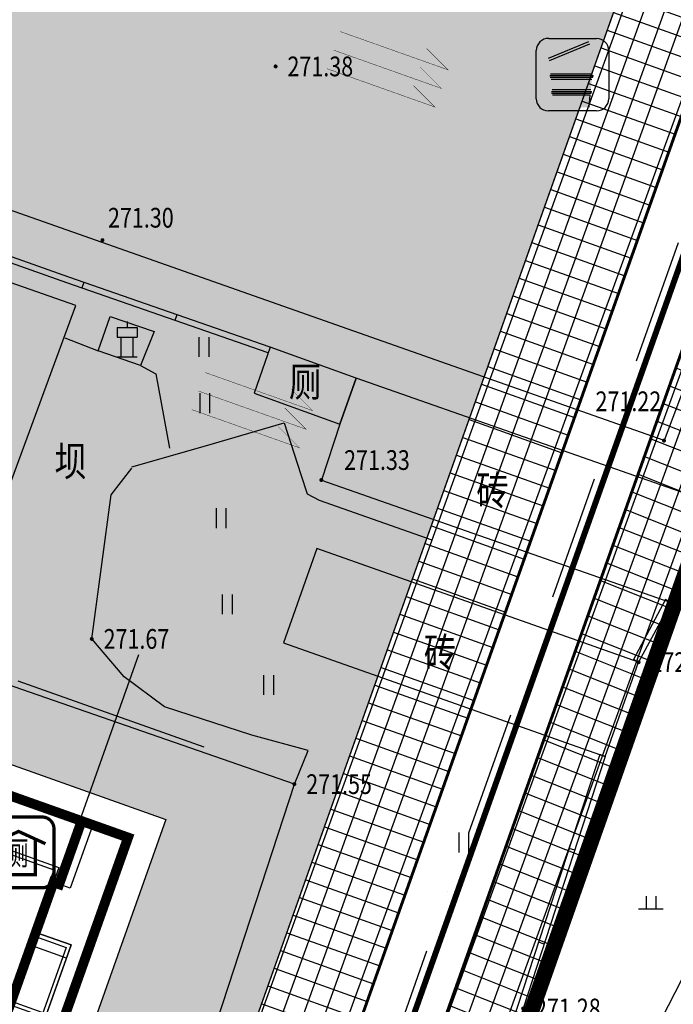
# Model space of a CAD drawing. Units: millimetres. Extents: x 0 to 1101997514, y 0 to 2403595201.
# Drawn here: x 1100263173 to 1100296303, y 2403132383 to 2403182291 of the extents above; entities that cross this region are included whole.
import ezdxf
from ezdxf.enums import TextEntityAlignment as Align

# ---------------------------------------------------------------- set-up
doc = ezdxf.new("R2010")
doc.units = ezdxf.units.MM
doc.header["$LTSCALE"] = 5000
doc.header["$MEASUREMENT"] = 0
for name, pattern in [('1', [0.375, 0.25, -0.125]), ('DASHDOT', [25.4, 12.7, -6.35, 0, -6.35]), ('DOTE', [2.4200000000000004, 2, -0.2, 0.02, -0.2]), ('X5', [3, 2, -1])]:
    doc.linetypes.add(name, pattern=pattern)
for name, color, linetype in [('', 7, 'Continuous'), ('DOTE', 14, 'Continuous'), ('GCD', 250, 'Continuous'), ('J-建筑控制线', 1, 'Continuous'), ('JZ_0', 7, 'Continuous'), ('JZ_D-道路', 130, 'Continuous'), ('JZ_J-建筑', 255, 'Continuous'), ('JZ_L-绿地', 3, 'Continuous'), ('JZ_其他标注', 4, 'Continuous'), ('JZ_地形-RefEdit0', 250, 'Continuous'), ('地形', 250, 'Continuous'), ('豪华车位', 32, 'Continuous'), ('隐形消防车道路', 5, 'Continuous')]:
    doc.layers.add(name, color=color, linetype=linetype)
doc.styles.add('hz', font='txt', dxfattribs={"width": 0.699999988079071, "bigfont": 'hztxt'})
doc.styles.add('长仿宋', font='txt', dxfattribs={"width": 0.7, "height": 5})
pattern_1 = [(70, (0, 0), (-895.0572212985777, 325.7741865176995), []), (160, (0, 0), (-325.7741865176995, -895.0572212985777), [])]

# ---------------------------------------------------------------- blocks, each defined once
blk = doc.blocks.new('gc102')
for p, q in [((-1, 2.999999999999998), (1, 2.999999999999998)), ((-1, 2.999999999999998), (-1, 2)), ((0, 3.599999999999998), (0, 3)), ((1, 2.999999999999998), (1, 2)), ((-1, 2), (1, 2)), ((-0.6, 0), (-0.6, 2)), ((0.6, 0), (0.6, 2)), ((-1, 0), (1, 0))]:
    blk.add_line(p, q)
blk = doc.blocks.new('gc121')
for p, q in [((-0.5, -1), (-0.5, 1)), ((0.5, -1), (0.5, 1))]:
    blk.add_line(p, q)
blk = doc.blocks.new('gc119')
for p, q in [((-0.5, 1.3), (-0.5, 0)), ((0.5, 1.3), (0.5, 0)), ((-1.25, 0), (1.25, 0))]:
    blk.add_line(p, q)
blk = doc.blocks.new('GC200')
at = {"linetype": 'Continuous', "const_width": 0.2, "flags": 128}
blk.add_lwpolyline([(-0.1, 0, 1), (0.1, 0, 1)], format="xyb", close=True, dxfattribs=at)
blk = doc.blocks.new('A$C737A0920')
at = {"layer": 'JZ_地形-RefEdit0', "const_width": 500, "flags": 128}
blk.add_lwpolyline([(145703.5742542744, -211481.4758563042), (145703.5688056946, -211481.491174221), (145344.5311970711, -211369.5306997299), (141622.4413261414, -210067.4876842499), (138381.4575805664, -208770.1181440353), (95742.9131321907, -193939.3146371841), (-42719.34721136093, -145817.1654109955), (-50005.62217140198, -143084.3584003448), (-7286.663706302643, -21627.82704019547), (0, 0), (16424.13572239876, -5913.791166782379), (77608.6524207592, -27853.78305006027), (148261.9870557785, -53012.46534204483), (170285.8807520866, -60765.35494661331), (193788.7659809589, -68862.75752925873), (196154.0618658066, -69650.20416259766)], dxfattribs=at)
blk = doc.blocks.new('A$C364F3FFC')
at = {"layer": 'JZ_其他标注'}
for p, q in [((686.1104466915131, 2692.329627513885), (2689.409503102303, 3526.034067153931)), ((736.2307680845261, 2571.896120548248), (2739.529824376106, 3405.600560188293)), ((753.4069521427155, 1832.699601173401), (2893.16285443306, 1832.700154304504)), ((762.1034061908722, 1745.735306739807), (2884.466445326805, 1745.735855102539)), ((788.4095258712769, 1919.663907527924), (2858.160235762596, 1919.664442062378)), ((814.4988878965378, 1658.771023273468), (2832.071008443832, 1658.771544456482)), ((2884.466445326805, 1745.735855102539), (2893.16285443306, 1832.700154304504)), ((831.6750383377075, 1050.020949363708), (2814.895172595978, 1050.021461963654)), ((866.6776120662689, 1136.985255241394), (2779.892553925514, 1136.985749721527)), ((2806.198763608932, 963.0571627616882), (2814.895172595978, 1050.021461963654)), ((840.3714923858643, 963.0566549301147), (2806.198763608932, 963.0571627616882)), ((892.7669740915298, 876.0923714637756), (2753.80332672596, 876.0928521156311)), ((2692.928463101387, 267.3427581787109), (2753.80332672596, 876.0928521156311))]:
    blk.add_line(p, q, dxfattribs=at)
at = {"layer": 'JZ_其他标注', "const_width": 165.992438563444, "elevation": 300879.9999999964, "flags": 128}
blk.add_lwpolyline([(697.9858939647675, 3668.177531719208), (3070.864653110504, 3668.431409835815, -0.4142755853809004), (3668.438639521599, 3070.858755111694), (3668.438639521599, 680.5681352615356, -0.4142134731104689), (3070.866166710854, 82.99547958374023), (680.5687066316605, 82.99547958374023, -0.414212909736922), (82.9947202205658, 680.5681352615356), (82.9947202205658, 3070.858755111694, -0.4227782420096313), (697.9858939647675, 3668.177531719208, 0.01457745780442092)], format="xyb", dxfattribs=at)
at = {"layer": 'JZ_其他标注'}
for points in [[(686.1104466915131, 2692.329627513885, 0.001431043489686443), (736.2307680845261, 2571.896120548248, 0.001431043489686443), (2689.409503102303, 3526.034067153931, 0.001431043489686443), (2739.529824376106, 3405.600560188293, 0.001431043489686443)], [(736.2308017015457, 2441.44967508316, 0.001431043471513088), (2910.338690280914, 2441.450236797333, 0.001431043471513088), (788.4095258712769, 1919.663907527924, 0.001431043471513088), (2858.160235762596, 1919.664442062378, 0.001431043471513088)], [(753.4069521427155, 1832.699601173401, 0.001431043467483142), (762.1034061908722, 1745.735306739807, 0.001431043467483142), (2893.16285443306, 1832.700154304504, 0.001431043467483142), (2884.466445326805, 1745.735855102539, 0.001431043467483142)], [(814.4988878965378, 1658.771023273468, 0.00143104348350336), (866.6776120662689, 1136.985255241394, 0.00143104348350336), (2832.071008443832, 1658.771544456482, 0.00143104348350336), (2779.892553925514, 1136.985749721527, 0.00143104348350336)], [(2814.895172595978, 1050.021461963654, 0.001431043780627373), (2806.198763608932, 963.0571627616882, 0.001431043780627373), (831.6750383377075, 1050.020949363708, 0.001431043780627373), (840.3714923858643, 963.0566549301147, 0.001431043780627373)], [(892.7669740915298, 876.0923714637756, 0.001431043496825884), (953.6421523094177, 267.3423089981079, 0.001431043496825884), (2753.80332672596, 876.0928521156311, 0.001431043496825884), (2692.928463101387, 267.3427581787109, 0.001431043496825884)]]:
    blk.add_solid(points, dxfattribs=at)
blk = doc.blocks.new('A$C3B674803')
at = {"layer": 'JZ_其他标注'}
blk.add_line((1020.624264955521, 2546.122308731079), (1020.624264955521, 745.0089817047119), dxfattribs=at)
blk.add_line((1020.624264955521, 2546.122308731079), (1020.624264955521, 745.0089817047119), dxfattribs=at)
blk.add_line((1020.624264955521, 2546.122308731079), (1020.624264955521, 745.0089817047119), dxfattribs=at)
at = {"layer": 'JZ_其他标注', "const_width": 165.992438563444, "elevation": 502448.2885490321, "flags": 128}
blk.add_lwpolyline([(697.9872417449951, 3668.179528236389), (3070.866000890732, 3668.43340587616, -0.4142755853809004), (3668.439987421036, 3070.860751152039), (3668.439987421036, 680.5701313018799, -0.4142134731104689), (3070.867514610291, 82.99747562408447), (680.5700545310974, 82.99747562408447, -0.414212909736922), (82.99606800079346, 680.5701313018799), (82.99606800079346, 3070.860751152039, -0.4227782420096313), (697.9872417449951, 3668.179528236389, 0.01457745780442092)], format="xyb", dxfattribs=at)
for points in [[(511.7315707206726, 2312.922490119934), (1875.718027591705, 2937.968592643738), (3239.704484701157, 2312.922490119934)], [(2730.811790466309, 2546.122308731079), (2730.811790466309, 745.0089817047119), (1020.624264955521, 745.0089817047119), (1020.624264955521, 2546.122308731079)]]:
    blk.add_lwpolyline(points, dxfattribs=at)
at = {"layer": 'JZ_其他标注', "style": '长仿宋', "width": 0.7}
blk.add_text('厕', height=1200, dxfattribs=at).set_placement((1238.016050815582, 1233.310153961182))
blk = doc.blocks.new('argreghrth')
at = {"layer": 'JZ_J-建筑', "const_width": 499.9999999999999}
blk.add_lwpolyline([(1100259686.671375, 2403123014.107629), (1100254597.834714, 2403124820.858785), (1100255267.039371, 2403126705.577631), (1100253099.548891, 2403127475.12697), (1100254370.951653, 2403131056.123341), (1100252392.025284, 2403131758.724572), (1100252425.484591, 2403131852.96497), (1100248279.023207, 2403133325.128777), (1100247643.36535, 2403131534.753185), (1100248208.78669, 2403131334.005562), (1100247706.917172, 2403129920.454348), (1100247706.917172, 2403129920.454348), (1100251570.623784, 2403128548.677681), (1100248860.482939, 2403120915.373115), (1100240944.639222, 2403123725.827116), (1100244792.260435, 2403134563.069796), (1100243284.515377, 2403135098.382046), (1100244137.64825, 2403137501.433902), (1100242347.152749, 2403138137.134454), (1100241243.085145, 2403135027.305773), (1100233515.671884, 2403137770.858998), (1100237028.713185, 2403147665.733544), (1100242494.444488, 2403145725.17143), (1100241356.873556, 2403142521.121935), (1100245409.051407, 2403141082.429159), (1100246044.753097, 2403142872.92821), (1100246111.669032, 2403143061.401703), (1100247619.458287, 2403142526.073759), (1100251350.018839, 2403153033.336528), (1100259265.86797, 2403150222.880605), (1100256555.772604, 2403142589.704128), (1100252692.065993, 2403143961.480795), (1100252190.196481, 2403142547.929597), (1100251624.775295, 2403142748.677651), (1100250989.072278, 2403140958.17486), (1100255135.532815, 2403139486.00878), (1100255659.49722, 2403139300.124883), (1100257114.507298, 2403138783.535743), (1100258385.953022, 2403142364.516738), (1100260553.398195, 2403141594.983486), (1100261222.557583, 2403143479.718528), (1100266311.34967, 2403141672.985526), (1100265173.778776, 2403138468.936141), (1100264891.017767, 2403138569.328068), (1100260541.481995, 2403126318.551009), (1100260824.243003, 2403126218.15908), (1100259686.671375, 2403123014.107629)], close=True, dxfattribs=at)
at = {"layer": 'JZ_J-建筑'}
for points in [[(1100250212.408051, 2403149829.301308), (1100249647.027465, 2403150030.034948), (1100250851.514294, 2403153422.557827), (1100251793.881754, 2403153087.978153), (1100251726.9658, 2403152899.504606)], [(1100247971.926445, 2403150094.187446), (1100248239.634068, 2403150848.205017), (1100249747.445407, 2403150312.869232)], [(1100258128.29707, 2403147018.8312), (1100258693.717548, 2403146818.083395), (1100259898.204385, 2403150210.606292), (1100258955.836913, 2403150545.185969), (1100258888.920978, 2403150356.712475)], [(1100235414.398923, 2403147602.139601), (1100235648.647662, 2403148261.867536), (1100237062.188302, 2403147759.968281)], [(1100258951.344712, 2403142163.779153), (1100259152.092427, 2403142729.199378), (1100260754.117119, 2403142160.41393)], [(1100258507.510575, 2403142109.127312), (1100261051.766469, 2403141205.522089), (1100259880.737646, 2403137907.236069), (1100257336.436448, 2403138810.857374)], [(1100260553.398195, 2403141594.983486), (1100261307.246859, 2403141327.335832), (1100260002.386166, 2403137652.102825), (1100257269.520514, 2403138622.383881)], [(1100265934.363257, 2403141806.833763), (1100266001.279191, 2403141995.307257), (1100266943.686832, 2403141660.713318), (1100265739.199255, 2403138268.188335), (1100265173.778776, 2403138468.936141)], [(1100233482.169919, 2403137676.642026), (1100232068.61872, 2403138178.511538), (1100232302.823182, 2403138838.165075), (1100233716.419418, 2403138336.286345)], [(1100265543.959267, 2403134729.572256), (1100265778.164908, 2403135389.229115), (1100263987.697822, 2403136024.919455)], [(1100261679.052889, 2403129522.600393), (1100263469.565282, 2403128886.893966), (1100265543.959266, 2403134729.572257), (1100263753.446872, 2403135365.278682)], [(1100262682.755352, 2403132349.578305), (1100264473.306715, 2403131714.003148)], [(1100262749.657723, 2403132538.056614), (1100264540.22265, 2403131902.476641)], [(1100253354.983621, 2403127596.668443), (1100255899.330478, 2403126693.319405), (1100257036.901372, 2403129897.36879), (1100254492.509213, 2403130800.733912)], [(1100255267.039371, 2403126705.577631), (1100256020.888036, 2403126437.929977), (1100257292.290801, 2403130018.926349), (1100254559.425148, 2403130989.207405)], [(1100241416.411505, 2403126847.919325), (1100239908.600159, 2403127383.255113), (1100240176.314347, 2403128137.128435)], [(1100241321.580788, 2403123591.99717), (1100241254.671081, 2403123403.541218), (1100240312.297394, 2403123738.103351), (1100241516.786532, 2403127130.625409), (1100242082.167118, 2403126929.891768)], [(1100253664.985755, 2403127274.372935), (1100253464.23795, 2403126708.952455), (1100255066.264169, 2403126140.123098)], [(1100259309.724369, 2403123147.939463), (1100259242.808434, 2403122959.465971), (1100260185.175905, 2403122624.886292), (1100261389.663483, 2403126017.411275), (1100260824.243003, 2403126218.15908)], [(1100248483.535947, 2403121049.204987), (1100248416.620013, 2403120860.731493), (1100249358.987484, 2403120526.151815), (1100250563.519628, 2403123918.658627), (1100249998.099149, 2403124119.406432)]]:
    blk.add_lwpolyline(points, dxfattribs=at)
for points in [[(1100247619.458246, 2403142526.073774), (1100246111.66864, 2403143061.403291), (1100246044.751333, 2403142872.927125), (1100245479.35025, 2403143073.669558), (1100247971.926445, 2403150094.187446), (1100250045.114518, 2403149358.118888)], [(1100233716.374381, 2403138336.295563), (1100232302.823182, 2403138838.165075), (1100233105.814425, 2403141099.84706), (1100232540.393946, 2403141300.594866), (1100233912.170573, 2403145164.301367), (1100234477.575794, 2403144963.510585), (1100235414.398923, 2403147602.139601), (1100236827.950122, 2403147100.270089)], [(1100245409.051407, 2403141082.429159), (1100246044.753097, 2403142872.92821), (1100245479.351636, 2403143073.673463), (1100245546.267581, 2403143262.146989), (1100242813.390636, 2403144232.427855), (1100242110.76034, 2403142253.459732)], [(1100254570.065515, 2403139686.773209), (1100254570.065515, 2403139686.77321), (1100247502.311049, 2403142196.120226), (1100246532.032319, 2403139463.266237), (1100246498.574352, 2403139369.029491), (1100247440.941403, 2403139034.449964), (1100245734.629255, 2403134228.494044), (1100248844.445204, 2403133124.383007), (1100250823.414573, 2403132421.76651), (1100252529.724637, 2403137227.710242), (1100253566.326719, 2403136859.671451), (1100253666.746068, 2403137142.509696), (1100254420.658068, 2403136874.839557), (1100255323.367411, 2403139419.37176), (1100254570.065515, 2403139686.773209)], [(1100254314.671978, 2403139565.204078), (1100254314.676087, 2403139565.21565), (1100247623.868497, 2403141940.730838), (1100246753.963835, 2403139490.58703), (1100247696.330754, 2403139156.007549), (1100245990.018663, 2403134350.051795), (1100248911.360974, 2403133312.856559), (1100250701.857015, 2403132677.155939), (1100252408.167188, 2403137483.099978), (1100253444.769269, 2403137115.061187), (1100253545.18851, 2403137397.899125), (1100254299.054094, 2403137130.245464), (1100255068.020283, 2403139297.786155)], [(1100257616.374499, 2403140197.087762), (1100257114.504987, 2403138783.536562), (1100255135.533299, 2403139486.153883), (1100255637.402811, 2403140899.705082)], [(1100257823.676918, 2403126434.558778), (1100259028.163748, 2403129827.081656), (1100257897.322789, 2403130228.577268), (1100260373.212384, 2403137202.096515), (1100261502.168608, 2403136801.270065), (1100262706.655438, 2403140193.792943), (1100265158.695585, 2403139323.216628), (1100263987.697822, 2403136024.919455), (1100265778.164908, 2403135389.229115), (1100263235.359378, 2403128227.236373), (1100261444.861192, 2403128862.937756), (1100260273.832329, 2403125564.651624)], [(1100258079.066346, 2403126556.116338), (1100259283.553176, 2403129948.639215), (1100258152.712217, 2403130350.134825), (1100260494.769942, 2403136946.707087), (1100261623.726166, 2403136545.880637), (1100262828.212997, 2403139938.403514), (1100264903.307934, 2403139201.658439), (1100263732.310171, 2403135903.361266), (1100265522.77548, 2403135267.671556), (1100263113.801819, 2403128482.6258), (1100261323.303634, 2403129118.327183), (1100260152.274771, 2403125820.041052)], [(1100244792.260363, 2403134563.069594), (1100243284.469845, 2403135098.39654), (1100243351.385476, 2403135286.870141), (1100242785.983909, 2403135487.611231), (1100240176.314347, 2403128137.128435), (1100242249.502263, 2403127401.059414)], [(1100254370.951653, 2403131056.123341), (1100253869.082142, 2403129642.572141), (1100251890.110453, 2403130345.189461), (1100252391.979966, 2403131758.740662)]]:
    blk.add_lwpolyline(points, close=True, dxfattribs=at)
at = {"layer": 'JZ_J-建筑', "const_width": 499.9999999999999}
blk.add_lwpolyline([(1100261478.350393, 2403128957.163828), (1100264116.93399, 2403128020.356824), (1100268667.217567, 2403140836.554363), (1100266311.309503, 2403141672.999787)], dxfattribs=at)

msp = doc.modelspace()

# ---------------------------------------------------------------- hatches: boundary and pattern name
at = {"layer": 'JZ_L-绿地'}
h = msp.add_hatch(dxfattribs=at)
h.set_pattern_fill('GRASS', color=86, scale=800, style=0)
h.set_pattern_definition([(90, (0, 0), (-1596.47276, 1596.47276), [423.329056, -2769.61624]), (45, (0, 0), (-1596.473848130416, 1596.473848130417), [423.329056, -1834.42584]), (135, (0, 0), (-1596.473848130417, -1596.473848130416), [423.329056, -1834.42584])])
edge = h.paths.add_edge_path()
edge.add_line((1100267366.468351, 2403109675.915819), (1100318485.221457, 2403253655.52192))
edge.add_arc((1100309049.646509, 2403248001.326537), 11000.00000159741, 30.93182340826451, 70.45301975888844)
edge.add_line((1100312730.022936, 2403258367.368664), (1100287002.960536, 2403267501.546668))
edge.add_arc((1100283322.58411, 2403257135.504541), 11000.00000083657, 70.45301976390887, 160.4530197572265)
edge.add_line((1100272956.541983, 2403260815.880968), (1100263759.299221, 2403234911.192186))
edge.add_arc((1100257509.38817, 2403218857.357384), 17227.50707428774, 21.875985080681403, 68.7285620617443, ccw=False)
edge.add_line((1100273496.385637, 2403225276.30683), (1100276611.560832, 2403234050.419467))
edge.add_line((1100276611.560832, 2403234050.419467), (1100290087.475394, 2403229265.908882))
edge.add_line((1100290087.475394, 2403229265.908882), (1100287962.944855, 2403223282.017421))
edge.add_line((1100287962.944855, 2403223282.017421), (1100298423.159284, 2403219568.205907))
edge.add_line((1100298423.159284, 2403219568.205907), (1100290660.933913, 2403197705.270127))
edge.add_line((1100290660.933913, 2403197705.270127), (1100280200.695648, 2403201419.090104))
edge.add_line((1100280200.695648, 2403201419.090104), (1100278109.57834, 2403195529.309387))
edge.add_line((1100278109.57834, 2403195529.309387), (1100264633.663859, 2403200313.81994))
edge.add_line((1100264633.663859, 2403200313.81994), (1100268280.578279, 2403210585.613954))
edge.add_line((1100268280.578279, 2403210585.613954), (1100256595.645435, 2403214734.251482))
edge.add_line((1100256595.645435, 2403214734.251482), (1100236170.862746, 2403157206.397462))
edge.add_arc((1100229735.709414, 2403141225.915573), 17227.50706953964, 22.87112080107329, 68.06592999732322, ccw=False)
edge.add_line((1100245608.814366, 2403147921.551392), (1100248365.105257, 2403155684.840857))
edge.add_line((1100248365.105257, 2403155684.840857), (1100259767.737483, 2403151636.431803))
edge.add_line((1100259767.737483, 2403151636.431803), (1100261746.709161, 2403150933.814485))
edge.add_line((1100261746.709161, 2403150933.814485), (1100259839.649183, 2403145562.444336))
edge.add_line((1100259839.649183, 2403145562.444336), (1100270582.638279, 2403141748.23605))
edge.add_line((1100270582.638279, 2403141748.23605), (1100262954.220415, 2403120262.254224))
edge.add_line((1100262954.220415, 2403120262.254224), (1100252211.286988, 2403124076.44766))
edge.add_line((1100252211.286988, 2403124076.44766), (1100250337.568745, 2403118799.210407))
edge.add_line((1100250337.568745, 2403118799.210407), (1100236955.98752, 2403123550.228724))
edge.add_line((1100236955.98752, 2403123550.228724), (1100240552.737585, 2403133680.731266))
edge.add_line((1100240552.737585, 2403133680.731266), (1100229243.78539, 2403137695.791111))
edge.add_line((1100229243.78539, 2403137695.791111), (1100227332.019579, 2403132310.983407))
edge.add_arc((1100232368.085306, 2403128636.477293), 6234.096020152896, 143.884079971141, 241.4954624709907)
edge.add_line((1100229392.997908, 2403123158.082623), (1100256340.213812, 2403113590.696354))
edge.add_line((1100256340.213812, 2403113590.696354), (1100253613.361975, 2403105910.314934))
edge.add_line((1100253613.361975, 2403105910.314934), (1100226661.717512, 2403115479.263035))
edge.add_arc((1100225705.743414, 2403112555.55381), 3076.030251024504, 71.89365067568451, 249.0144120353901)
edge.add_line((1100224604.115141, 2403109683.554985), (1100229033.19019, 2403108111.048989))
edge.add_line((1100229033.19019, 2403108111.048989), (1100230036.928933, 2403110938.152607))
edge.add_line((1100230036.928933, 2403110938.152607), (1100256989.078121, 2403101369.024622))
edge.add_line((1100256989.078121, 2403101369.024622), (1100256319.919194, 2403099484.28954))
edge.add_arc((1100259973.294971, 2403110006.603405), 11138.5027560807, 250.8528607773445, 346.4410724675033)
edge.add_line((1100270801.359997, 2403107395.233755), (1100267031.889904, 2403108733.551812))
edge.add_line((1100267031.889904, 2403108733.551812), (1100267366.468444, 2403109675.915786))
at = {"layer": '豪华车位'}
h = msp.add_hatch(dxfattribs=at)
h.set_pattern_fill('ANSI37', color=32, scale=600, angle=25, style=0)
h.set_pattern_definition(pattern_1)
edge = h.paths.add_edge_path()
edge.add_arc((1100260000.293291, 2403109850.332492), 15999.99999956447, 263.4797416937592, 340.4530197606775)
edge.add_line((1100275078.172747, 2403104497.057691), (1100352667.24562, 2403323032.203232))
edge.add_line((1100352667.24562, 2403323032.203232), (1100356126.353168, 2403321811.62465))
edge.add_line((1100356126.353168, 2403321811.62465), (1100323461.801018, 2403230608.486105))
edge.add_line((1100323461.801018, 2403230608.486105), (1100273439.186458, 2403087530.537058))
edge.add_line((1100273439.186458, 2403087530.537058), (1100257862.950666, 2403092973.911834))
edge.add_line((1100257862.950666, 2403092973.911834), (1100258183.421163, 2403093953.824207))
h = msp.add_hatch(dxfattribs=at)
h.set_pattern_fill('ANSI37', color=32, scale=600, angle=25, style=0)
h.set_pattern_definition(pattern_1)
edge = h.paths.add_edge_path()
edge.add_line((1100320358.056102, 2403243986.370437), (1100271743.727827, 2403107060.655105))
edge.add_line((1100271743.727827, 2403107060.655105), (1100267031.889904, 2403108733.551812))
edge.add_line((1100267031.889904, 2403108733.551812), (1100318907.298059, 2403254844.330705))
edge.add_arc((1100309049.646491, 2403248001.32654), 12000.00001838436, -19.54698021320388, 34.767685004564214, ccw=False)

# ---------------------------------------------------------------- linework, layer by layer
at = {"color": 1, "const_width": 800}
msp.add_lwpolyline([(1100360745.126467, 2403334901.182182), (1100251329.546356, 2403373852.682861), (1100163335.095349, 2403126009.837427), (1100273455.915615, 2403087524.42789), (1100316174.87408, 2403208980.959247), (1100323461.549687, 2403230608.821572), (1100333080.560243, 2403257016.551499)], close=True, dxfattribs=at)
at = {"layer": 'DOTE', "color": 12, "linetype": 'DOTE'}
for p, q in [((1100272519.833419, 2403145411.196811), (1100235390.555257, 2403158593.636008)), ((1100269194.819256, 2403150093.533922), (1100256648.081441, 2403114754.753945))]:
    msp.add_line(p, q, dxfattribs=at)
at = {"layer": 'J-建筑控制线'}
msp.add_lwpolyline([(1100360745.126467, 2403334901.182182), (1100273455.915615, 2403087524.42789), (1100163335.095349, 2403126009.837427)], dxfattribs=at)
at = {"layer": 'JZ_0', "color": 1, "const_width": 800}
msp.add_lwpolyline([(1100360745.126467, 2403334901.182182), (1100251329.546356, 2403373852.682861), (1100163335.095349, 2403126009.837427), (1100273455.915615, 2403087524.42789), (1100316174.87408, 2403208980.959247), (1100323461.549687, 2403230608.821572), (1100333080.560243, 2403257016.551499)], close=True, dxfattribs=at)
at = {"layer": 'JZ_D-道路', "const_width": 150}
for points in [[(1100223265.750961, 2403105914.101268), (1100254647.021877, 2403094772.451834, 0.4142134965512835), (1100275078.172747, 2403104497.057691), (1100359243.728695, 2403341555.335844)], [(1100224604.115141, 2403109683.554985), (1100255985.339731, 2403098541.921999, 0.4142134965511097), (1100271308.702883, 2403105835.376391), (1100320358.056102, 2403243986.370437)]]:
    msp.add_lwpolyline(points, format="xyb", dxfattribs=at)
at = {"layer": 'JZ_D-道路', "linetype": 'Continuous', "const_width": 20, "flags": 128}
for points in [[(1100283804.653647, 2403180827.549247), (1100284882.206244, 2403179750.209063), (1100279417.912457, 2403181690.260801)], [(1100283470.073972, 2403179885.181781), (1100284547.626569, 2403178807.841597), (1100279083.332782, 2403180747.893335)], [(1100283135.494297, 2403178942.814315), (1100284213.046894, 2403177865.474131), (1100278748.753106, 2403179805.525869)], [(1100276948.453647, 2403163550.149247), (1100278026.006244, 2403162472.809062), (1100272561.712457, 2403164412.860801)], [(1100276613.873972, 2403162607.781781), (1100277691.426569, 2403161530.441597), (1100272227.132782, 2403163470.493335)], [(1100276279.294297, 2403161665.414315), (1100277356.846894, 2403160588.074131), (1100271892.553106, 2403162528.125869)]]:
    msp.add_lwpolyline(points, dxfattribs=at)
at = {"layer": 'JZ_J-建筑', "color": 251, "linetype": '1', "const_width": 299.9999999999999}
msp.add_lwpolyline([(1100255723.531702, 2403112748.471917), (1100274052.148392, 2403106241.072548), (1100343293.32731, 2403301264.071393), (1100341341.740459, 2403311241.98517), (1100341037.842705, 2403311349.88143), (1100313190.749718, 2403321236.731118), (1100318041.66904, 2403334899.702288), (1100318209.444367, 2403335372.243277), (1100310525.445518, 2403338102.609179), (1100308203.917146, 2403331549.684879), (1100300853.340116, 2403334159.290978), (1100295232.583328, 2403318327.624877), (1100280720.122963, 2403323480.147965), (1100277876.197135, 2403315470.023651), (1100265343.114081, 2403319919.786633), (1100265108.853708, 2403319259.975148), (1100246025.490639, 2403326035.362629)], dxfattribs=at)
at = {"layer": 'JZ_L-绿地', "color": 86}
msp.add_lwpolyline([(1100256319.919194, 2403099484.28954, 0.4430774681844397), (1100270801.359997, 2403107395.233755), (1100267031.889904, 2403108733.551812), (1100267366.468444, 2403109675.915786), (1100267366.468351, 2403109675.915819), (1100318485.221457, 2403253655.52192, 0.1741736408136186), (1100312730.022936, 2403258367.368664), (1100287002.960536, 2403267501.546668, 0.4142135623462419), (1100272956.541983, 2403260815.880968), (1100263759.299221, 2403234911.192186, -0.2073293047155096), (1100273496.385637, 2403225276.30683), (1100276611.560832, 2403234050.419467), (1100290087.475394, 2403229265.908882), (1100287962.944855, 2403223282.017421), (1100298423.159284, 2403219568.205907), (1100290660.933913, 2403197705.270127), (1100280200.695648, 2403201419.090104), (1100278109.57834, 2403195529.309387), (1100264633.663859, 2403200313.81994), (1100268280.578279, 2403210585.613954), (1100256595.645435, 2403214734.251482)], format="xyb", dxfattribs=at)
msp.add_lwpolyline([(1100259839.649183, 2403145562.444336), (1100270582.638279, 2403141748.23605), (1100262954.220415, 2403120262.254224)], dxfattribs=at)
at = {"layer": '地形'}
for p, q in [((1100266420.469363, 2403168977.463304), (1100266321.875464, 2403168694.127385)), ((1100271142.734682, 2403167334.231652), (1100271044.140782, 2403167050.895733)), ((1100296173, 2403152756), (1100295908.763584, 2403152898.053218)), ((1100294543, 2403149724), (1100294278.763585, 2403149866.053218)), ((1100292854.160657, 2403144942.792708), (1100292571.154351, 2403145042.766885)), ((1100291304.353848, 2403140189.046937), (1100291019.129102, 2403140282.035346)), ((1100289754.547039, 2403135435.301167), (1100289469.322292, 2403135528.289575))]:
    msp.add_line(p, q, dxfattribs=at)
at = {"layer": '地形', "flags": 128}
for points in [[(1100304275, 2403183352), (1100295831, 2403160955), (1100218371, 2403188267), (1100191137.409453, 2403197890.932606)], [(1100275865, 2403165691), (1100265666, 2403169240), (1100190408.755683, 2403195971.514976)], [(1100275766.406101, 2403165407.664081), (1100265566.494954, 2403168956.981138), (1100190308.341548, 2403195688.819023)], [(1100265455.474023, 2403166167.633784), (1100267155, 2403165498)], [(1100269292, 2403164755), (1100270066, 2403164333), (1100270759.135139, 2403160578.961188)], [(1100268856.551467, 2403159618.302407), (1100272598.920331, 2403160693.221128), (1100276575.186576, 2403161861.612508), (1100277417.217868, 2403159244.417095), (1100277744.677069, 2403158262.967484), (1100278352.81098, 2403157935.819388), (1100284059.92072, 2403155926.186499)], [(1100277097, 2403143542), (1100277802, 2403145249), (1100274937.249294, 2403146019.63218), (1100270515, 2403147466), (1100268476, 2403148985), (1100266826, 2403150902), (1100267813, 2403158201), (1100268850.370666, 2403159558.37413)], [(1100295908.763584, 2403152898.053218), (1100294278.763585, 2403149866.053218)], [(1100296173, 2403152756), (1100294543, 2403149724)], [(1100292571.154351, 2403145042.766885), (1100288405.113034, 2403132264.024487), (1100279989.723798, 2403107073.859369), (1100273632.881096, 2403087019.40066)], [(1100292854.160657, 2403144942.792708), (1100288690, 2403132170), (1100280275, 2403106981), (1100273916.437947, 2403086919.516328)], [(1100278627.619506, 2403101573.102265), (1100283132, 2403100056), (1100288976, 2403098726), (1100291041.327565, 2403099602.467726), (1100292549.53426, 2403104123.335742), (1100292471, 2403105662), (1100293129.615663, 2403115020), (1100297849, 2403124497), (1100296854.67661, 2403127170.799206), (1100295387.092843, 2403131011), (1100300455, 2403140887)]]:
    msp.add_lwpolyline(points, dxfattribs=at)
for points in [[(1100266025, 2403167812), (1100191866, 2403193784), (1100187589.525185, 2403181573.192369), (1100185894, 2403182167), (1100184579, 2403178470), (1100192263, 2403175760), (1100196641, 2403188202), (1100202397, 2403186126), (1100196391, 2403168856), (1100253246, 2403148826), (1100255815, 2403155986), (1100261073, 2403154394)], [(1100269983, 2403166483), (1100269292, 2403164755), (1100267155, 2403165498), (1100267765.525459, 2403167253.979684)], [(1100275865, 2403165691), (1100275061, 2403163360), (1100279400, 2403161796), (1100280236.048975, 2403164115.447892)], [(1100296173, 2403152756), (1100297975.566171, 2403157904.112707), (1100280236.048975, 2403164115.447892), (1100279400, 2403161796), (1100278463, 2403158957)], [(1100278228, 2403155481), (1100276541, 2403150705), (1100292854.160657, 2403144942.792708), (1100294543, 2403149724)], [(1100277097, 2403143542), (1100258015, 2403150171), (1100242241.243731, 2403101939.106272), (1100261438, 2403095661)]]:
    msp.add_lwpolyline(points, close=True, dxfattribs=at)
at = {"layer": '豪华车位', "color": 32}
for points in [[(1100258183.421163, 2403093953.824207, 0.3490848232022831), (1100275078.172747, 2403104497.057691), (1100352667.24562, 2403323032.203232), (1100356126.353168, 2403321811.62465), (1100323461.801018, 2403230608.486105), (1100273439.186458, 2403087530.537058), (1100257862.950666, 2403092973.911834)], [(1100320358.056102, 2403243986.370437), (1100271743.727827, 2403107060.655105), (1100267031.889904, 2403108733.551812), (1100318907.298059, 2403254844.330705, -0.2415313607366144), (1100320358.056102, 2403243986.370437)]]:
    msp.add_lwpolyline(points, format="xyb", close=True, dxfattribs=at)
at = {"layer": '隐形消防车道路', "color": 1, "linetype": 'DASHDOT', "ltscale": 0.1}
msp.add_lwpolyline([(1100273193.45592, 2403105166.268035), (1100362122.225857, 2403355640.47737)], dxfattribs=at)
msp.add_lwpolyline([(1100203202.974696, 2403115159.531034), (1100255316.180804, 2403096657.186916, 0.4142134965574207), (1100273193.437815, 2403105166.217041), (1100357358.993763, 2403342224.495194)], format="xyb", dxfattribs=at)

# ---------------------------------------------------------------- block references
at = {"layer": '', "linetype": 'Continuous', "ltscale": 20000, "xscale": 1.023999929428101, "yscale": 1.02400016784668, "zscale": 1.024000000004889}
msp.add_blockref('A$C364F3FFC', (1100289272.456549, 2403177582.454835, -0.001465388514836399), dxfattribs=at)
at = {"layer": 'JZ_D-道路'}
msp.add_blockref('A$C3B674803', (1100261241.883949, 2403138207.289846), dxfattribs=at)
at = {"layer": 'JZ_J-建筑'}
msp.add_blockref('argreghrth', (0, 0), dxfattribs=at)
at = {"layer": '地形'}
msp.add_blockref('A$C737A0920', (1100323461.811831, 2403230608.518199), dxfattribs=at)
ref = msp.add_blockref('GC200', (1100276145.694042, 2403179922.801477), dxfattribs=dict(at, xscale=500, yscale=500, zscale=500))
ref.add_attrib('height', '271.38', dxfattribs={"layer": 'GCD', "linetype": 'Continuous', "height": 1000, "style": 'hz', "width": 0.8}).set_placement((1100276745.694042, 2403179922.801477), align=Align.MIDDLE_LEFT)
ref = msp.add_blockref('GC200', (1100267367.781464, 2403171115.401196), dxfattribs=dict(at, xscale=500, yscale=500, zscale=500))
ref.add_attrib('height', '271.30', dxfattribs={"layer": 'GCD', "linetype": 'Continuous', "height": 1000, "style": 'hz', "width": 0.8}).set_placement((1100267648.576597, 2403172252.040397), align=Align.MIDDLE_LEFT)
at = {"layer": '地形', "xscale": 500, "yscale": 500, "zscale": 1000}
for name, p in [('gc102', (1100268620.213542, 2403165196.786295)), ('gc121', (1100272528.197254, 2403165699.583673)), ('gc121', (1100272564.255598, 2403162853.566679)), ('gc121', (1100273392.261215, 2403157024.102024)), ('gc121', (1100273703.315479, 2403152662.247081)), ('gc121', (1100275800.302977, 2403148562.399441)), ('gc121', (1100285696.872801, 2403140584.848928)), ('gc119', (1100295169.877995, 2403137219.535109))]:
    msp.add_blockref(name, p, dxfattribs=at)
at = {"layer": '地形'}
ref = msp.add_blockref('GC200', (1100295831, 2403160955), dxfattribs=dict(at, xscale=500, yscale=500, zscale=500))
ref.add_attrib('height', '271.22', dxfattribs={"layer": 'GCD', "linetype": 'Continuous', "height": 1000, "style": 'hz', "width": 0.8}).set_placement((1100292358.716385, 2403162947.17842), align=Align.MIDDLE_LEFT)
ref = msp.add_blockref('GC200', (1100278463, 2403158957), dxfattribs=dict(at, xscale=500, yscale=500, zscale=500))
ref.add_attrib('height', '271.33', dxfattribs={"layer": 'GCD', "linetype": 'X5', "height": 1000, "style": 'hz', "width": 0.8}).set_placement((1100279615.526052, 2403159969.428852), align=Align.MIDDLE_LEFT)
ref = msp.add_blockref('GC200', (1100266826, 2403150902), dxfattribs=dict(at, xscale=500, yscale=500, zscale=500))
ref.add_attrib('height', '271.67', dxfattribs={"layer": 'GCD', "linetype": 'X5', "height": 1000, "style": 'hz', "width": 0.8}).set_placement((1100267426, 2403150902), align=Align.MIDDLE_LEFT)
ref = msp.add_blockref('GC200', (1100294543, 2403149724), dxfattribs=dict(at, xscale=500, yscale=500, zscale=500))
ref.add_attrib('height', '272.12', dxfattribs={"layer": 'GCD', "linetype": 'X5', "height": 1000, "style": 'hz', "width": 0.8}).set_placement((1100295143, 2403149724), align=Align.MIDDLE_LEFT)
ref = msp.add_blockref('GC200', (1100277097, 2403143542), dxfattribs=dict(at, xscale=500, yscale=500, zscale=500))
ref.add_attrib('height', '271.55', dxfattribs={"layer": 'GCD', "linetype": 'X5', "height": 1000, "style": 'hz', "width": 0.8}).set_placement((1100277697, 2403143542), align=Align.MIDDLE_LEFT)
ref = msp.add_blockref('GC200', (1100288690, 2403132170), dxfattribs=dict(at, xscale=500, yscale=500, zscale=500))
ref.add_attrib('height', '271.28', dxfattribs={"layer": 'GCD', "linetype": 'X5', "height": 1000, "style": 'hz', "width": 0.8}).set_placement((1100289290, 2403132170), align=Align.MIDDLE_LEFT)

# ---------------------------------------------------------------- texts
at = {"layer": '地形', "style": 'hz', "width": 0.8}
for s, p in [('厕', (1100277641.015129, 2403163742.037932)), ('坝', (1100265752.89356, 2403159707.783724))]:
    msp.add_text(s, height=1500, dxfattribs=at).set_placement(p, align=Align.MIDDLE)
for p in [(1100287953.515381, 2403158436.96881), (1100285293.021632, 2403150212.675152)]:
    msp.add_text('砖', height=1500, dxfattribs=at).set_placement(p, align=Align.MIDDLE_RIGHT)

doc.saveas('drawing.dxf')
